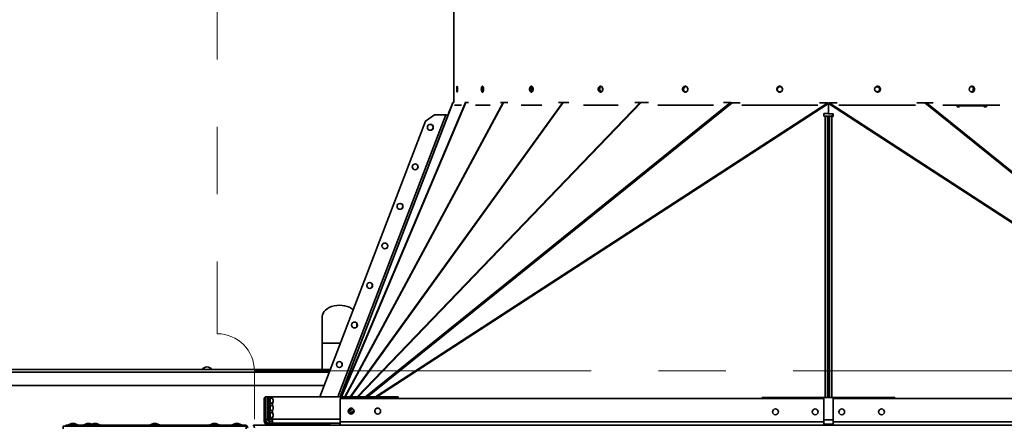
# Model space of a CAD drawing. Units: millimetres. Extents: x 100 to 12762, y 100 to 8300.
# Drawn here: x 9072 to 9815, y 6614 to 6921 of the extents above; entities that cross this region are included whole.
import ezdxf

# ---------------------------------------------------------------- set-up
doc = ezdxf.new("R2010")
doc.units = ezdxf.units.MM
doc.header["$LTSCALE"] = 20
doc.linetypes.add('CENTERX2', pattern=[20.32, 12.7, -2.54, 2.54, -2.54])
doc.styles.add('SLDTEXTSTYLE1', font='TXT', dxfattribs={"width": 0.605})
doc.dimstyles.new('SLDDIMSTYLE4', dxfattribs={"dimtxt": 71.912923, "dimasz": 66.04, "dimexe": 0, "dimexo": 0.0625, "dimgap": 17.978231, "dimtad": 1, "dimdec": 0, "dimrnd": 1e-09, "dimzin": 12, "dimdsep": 46, "dimtxsty": 'SLDTEXTSTYLE1', "dimsah": 1, "dimcen": 0.09, "dimadec": 0, "dimazin": 3, "dimtfac": 1, "dimtdec": 0, "dimtofl": 0, "dimtmove": 0, "dimatfit": 3, "dimfxl": 1, "dimfrac": 2, "dimtolj": 1, "dimtzin": 12, "dimarcsym": 0})

# ---------------------------------------------------------------- blocks, each defined once
blk = doc.blocks.new('_D_22')
at = {"color": 7, "linetype": 'Continuous', "lineweight": 0}
for p, q in [((9201.19, 7551.12), (7374.2, 7551.12)), ((7414.2, 7551.12), (7414.2, 4833.12)), ((7874.2, 4833.12), (7374.2, 4833.12))]:
    blk.add_line(p, q, dxfattribs=at)
at = {"color": 7, "linetype": 'Continuous', "lineweight": 18}
for points in [[(7414.2, 7551.12), (7404.04, 7485.08), (7424.36, 7485.08)], [(7414.2, 4833.12), (7424.36, 4899.16), (7404.04, 4899.16)]]:
    blk.add_solid(points, dxfattribs=at)
at = {"color": 7, "linetype": 'Continuous', "lineweight": 18, "insert": (7318.7, 6082.37), "char_height": 74.083, "attachment_point": 1, "rotation": 90, "style": 'SLDTEXTSTYLE1'}
blk.add_mtext('2718', dxfattribs=at)

msp = doc.modelspace()

# ---------------------------------------------------------------- linework, layer by layer
at = {"color": 7, "linetype": 'CENTERX2', "lineweight": 18}
for p, q in [((9221.187966, 7551.1174562), (9221.187966, 6683.8488271)), ((9249.2005822, 6655.8362109), (10116.4692114, 6655.8362109)), ((9249.2005822, 6619.4553569), (9249.2005822, 6655.8362109))]:
    msp.add_line(p, q, dxfattribs=at)
at = {"color": 7, "linetype": 'Continuous', "lineweight": 35}
for p, q in [((9399.6217147, 7006.2725887), (9399.6217147, 6858.2725887)), ((9313.8255124, 6636.3253569), (9398.8065117, 6858.0149202)), ((9398.9392843, 6858.2725887), (9313.8595121, 6636.3253569)), ((9314.6868283, 6636.3253569), (9408.510936, 6858.2725887)), ((9408.7200865, 6858.3521019), (9314.862366, 6636.3253569)), ((9317.2827975, 6636.3253569), (9436.786797, 6858.3521019)), ((9437.0582663, 6858.366526), (9317.5465033, 6636.3253569)), ((9321.416507, 6636.3253569), (9481.7282588, 6858.366526)), ((9482.1066534, 6858.3226228), (9321.8265993, 6636.3253569)), ((9326.7914721, 6636.3253569), (9540.2325934, 6858.3226228)), ((9540.8700018, 6858.200767), (9327.5460399, 6636.3253569)), ((9333.0786332, 6636.3253569), (9608.2759876, 6858.200767)), ((9609.4128657, 6857.9679386), (9334.5042938, 6636.3253569)), ((9340.4229958, 6636.3253569), (9681.6602205, 6857.9679386)), ((9682.1217147, 6857.5742606), (9341.4905901, 6636.3253569)), ((9398.7304371, 6858.0149204), (9395.938077, 6850.7305026)), ((9398.7967652, 6857.9894946), (9398.7304371, 6858.0149204)), ((9398.9151403, 6858.2456314), (9398.8632096, 6858.2725887)), ((9398.9392842, 6858.2725887), (9398.8632096, 6858.2725887)), ((9398.9392843, 6858.2725887), (9399.683772, 6858.2725887)), ((9400.1592077, 6856.2725887), (9405.2586782, 6856.2725887)), ((9407.775138, 6858.2725887), (9408.510936, 6858.2725887)), ((9408.7200865, 6858.3521019), (9410.7218997, 6858.3521019)), ((9416.0173481, 6856.2725887), (9426.8709725, 6856.2725887)), ((9434.7676396, 6858.3521019), (9436.786797, 6858.3521019)), ((9437.0582663, 6858.366526), (9440.2181142, 6858.366526)), ((9450.4318154, 6856.2725887), (9466.0280353, 6856.2725887)), ((9478.5769659, 6858.366526), (9481.7282588, 6858.366526)), ((9482.1066534, 6858.3226228), (9486.4109397, 6858.3226228)), ((9497.3140065, 6856.2725887), (9523.5697666, 6856.2725887)), ((9535.9929412, 6858.3226228), (9540.2325934, 6858.3226228)), ((9540.8700018, 6858.200767), (9546.2921337, 6858.200767)), ((9553.4277779, 6856.2725887), (9595.296143, 6856.2725887)), ((9603.0155487, 6858.200767), (9608.2759876, 6858.200767)), ((9609.4128657, 6857.9679386), (9615.5148196, 6857.9679386)), ((9616.7273178, 6856.2725887), (9674.1574167, 6856.2725887)), ((9675.4040044, 6857.9679386), (9681.6602205, 6857.9679386)), ((9682.1217147, 6857.5742606), (9682.1217147, 6849.8632588)), ((9682.1217147, 6849.764031), (9682.1217147, 6857.4750327)), ((10023.5266955, 6635.723489), (9682.1217147, 6857.4750327)), ((9682.583209, 6857.8687109), (9688.7246493, 6857.8687109)), ((9682.583209, 6857.8687109), (10024.5942902, 6635.723489)), ((9689.8922346, 6856.2725887), (9747.7047077, 6856.2725887)), ((9748.8401987, 6857.8687109), (9754.830587, 6857.8687109)), ((10030.3625743, 6635.723489), (9754.830587, 6857.8687109)), ((9755.9674652, 6858.1015392), (9761.1268357, 6858.1015392)), ((9755.9674652, 6858.1015392), (10031.7882349, 6635.723489)), ((9768.3536119, 6856.2725887), (9811.3705613, 6856.2725887)), ((9778.8607645, 6856.2725887), (9779.0745466, 6854.8603341)), ((9779.0745466, 6854.8603341), (9780.9223056, 6854.8603341)), ((9780.7815419, 6855.7902258), (9780.4968585, 6855.4959592)), ((9780.4968585, 6855.4959592), (9780.5930772, 6854.8603341)), ((9780.9223056, 6854.8603341), (9780.7815419, 6855.7902258)), ((9780.7815419, 6855.7902258), (9799.2591318, 6855.7902258)), ((9799.2591318, 6855.7902258), (9799.3998956, 6854.8603341)), ((9799.3998956, 6854.8603341), (9801.2476546, 6854.8603341)), ((9800.704644, 6856.2725887), (9800.9184261, 6854.8603341)), ((9801.2476546, 6854.8603341), (9801.0338724, 6856.2725887)), ((9393.5526231, 6848.8630104), (9312.0798559, 6636.3253569)), ((9385.0146451, 6848.8630103), (9378.224965, 6844.1942797)), ((9385.0907197, 6848.8630104), (9378.3010396, 6844.1942798)), ((9385.0907197, 6848.8630103), (9385.0146451, 6848.8630103)), ((9385.0907197, 6848.8630104), (9393.5526231, 6848.8630104)), ((9395.938077, 6850.7305026), (9395.2222049, 6848.8630103)), ((9395.2222049, 6848.8630103), (9395.288533, 6848.8375846)), ((9395.938077, 6850.7305026), (9396.0044051, 6850.7050768)), ((9678.6917147, 6849.8632588), (9678.6917147, 6847.878703)), ((9682.1217147, 6849.8632588), (9678.6917147, 6849.8632588)), ((9678.6917147, 6847.9779308), (9679.6917147, 6847.9779308)), ((9678.6917147, 6847.878703), (9679.6917147, 6847.878703)), ((9679.6917147, 6847.878703), (9679.6917147, 6847.9779308)), ((9679.6917147, 6847.878703), (9679.6917147, 6635.723489)), ((9681.3217147, 6847.878703), (9682.1217147, 6847.878703)), ((9681.3217147, 6842.9173136), (9681.3217147, 6847.878703)), ((9682.04564, 6847.9779308), (9682.04564, 6847.878703)), ((9685.5517147, 6849.764031), (9682.1217147, 6849.764031)), ((9682.1217147, 6847.878703), (9682.1217147, 6842.9173136)), ((9682.1217147, 6847.7794752), (9682.9217147, 6847.7794752)), ((9682.9217147, 6847.7794752), (9682.9217147, 6842.8180858)), ((9685.47564, 6848.0771586), (9684.47564, 6848.0771586)), ((9684.47564, 6848.0771586), (9684.47564, 6847.880961)), ((9684.5517147, 6847.7794752), (9684.5517147, 6847.878703)), ((9685.5517147, 6847.878703), (9684.5517147, 6847.878703)), ((9684.5517147, 6847.7794752), (9685.5517147, 6847.7794752)), ((9684.5517147, 6635.723489), (9684.5517147, 6847.7794752)), ((9685.47564, 6849.764031), (9685.47564, 6848.0771586)), ((9685.5517147, 6847.7794752), (9685.5517147, 6849.764031)), ((9378.224965, 6844.1942797), (9298.5418779, 6636.3253569)), ((9298.6179525, 6636.3253569), (9378.3010396, 6844.1942798)), ((9682.1217147, 6842.9173136), (9681.3217147, 6842.9173136)), ((9681.3217147, 6842.9173136), (9681.3217147, 6635.723489)), ((9682.1217147, 6842.9173136), (9682.1217147, 6635.723489)), ((9682.1217147, 6635.723489), (9682.1217147, 6842.8180858)), ((9682.9217147, 6842.8180858), (9682.1217147, 6842.8180858)), ((9682.9217147, 6635.723489), (9682.9217147, 6842.8180858)), ((9300.4105822, 6696.803489), (9300.4105822, 6676.803489)), ((9326.4105822, 6689.0429471), (9326.4105822, 6691.8621119)), ((9300.4105822, 6676.803489), (9300.4105822, 6656.803489)), ((9300.4105822, 6676.803489), (9314.1345699, 6676.803489)), ((9012.1605822, 6656.803489), (9306.3918285, 6656.803489)), ((9012.1605822, 6654.763489), (9305.6098285, 6654.763489)), ((9301.7918285, 6644.803489), (9012.1605822, 6644.803489)), ((9256.6328684, 6617.9553569), (9256.6328684, 6635.5253569)), ((9256.6328684, 6635.5253569), (9256.708943, 6635.5253569)), ((9256.708943, 6617.9553569), (9256.708943, 6635.5253569)), ((9256.708943, 6635.5253569), (9257.508943, 6635.5253569)), ((9257.4328684, 6635.5253569), (9257.4328684, 6636.3253569)), ((9257.4328684, 6636.3253569), (9257.508943, 6636.3253569)), ((9257.508943, 6636.3253569), (9259.008943, 6636.3253569)), ((9257.508943, 6619.4553569), (9257.508943, 6636.3253569)), ((9259.008943, 6619.4553569), (9259.008943, 6636.3253569)), ((9259.008943, 6636.3253569), (9259.7160498, 6636.3253569)), ((9259.6399752, 6631.3933983), (9259.6399752, 6635.2421089)), ((9259.7160498, 6636.3253569), (9259.7160498, 6634.8066752)), ((9262.8460498, 6636.3253569), (9259.7160498, 6636.3253569)), ((9259.7160498, 6634.8066752), (9261.2160498, 6634.8066752)), ((9259.7160498, 6631.8440386), (9259.7160498, 6634.8066752)), ((9261.2160498, 6631.8440386), (9259.7160498, 6631.8440386)), ((9259.7160498, 6631.8440386), (9259.7160498, 6629.3716752)), ((9261.2160498, 6631.8440386), (9261.2160498, 6634.8066752)), ((9357.508943, 6636.3253569), (9262.8460498, 6636.3253569)), ((9262.8460498, 6636.3253569), (9262.8460498, 6634.8066752)), ((9262.8460498, 6631.8440386), (9262.8460498, 6629.3716752)), ((9313.980456, 6634.923489), (9313.980456, 6617.353489)), ((9678.6917147, 6634.923489), (9313.980456, 6634.923489)), ((9357.508943, 6634.923489), (9357.508943, 6636.3253569)), ((9732.1217147, 6635.723489), (9632.1217147, 6635.723489)), ((9632.1217147, 6635.723489), (9632.1217147, 6634.923489)), ((9678.6917147, 6617.353489), (9678.6917147, 6634.923489)), ((9685.5517147, 6634.923489), (9685.5517147, 6617.353489)), ((10050.2629732, 6634.923489), (9685.5517147, 6634.923489)), ((9732.1217147, 6634.923489), (9732.1217147, 6635.723489)), ((9259.6399752, 6625.9583983), (9259.6399752, 6629.8071089)), ((9259.6399752, 6620.5233983), (9259.6399752, 6624.3721089)), ((9259.7160498, 6629.3716752), (9261.2160498, 6629.3716752)), ((9259.7160498, 6626.4090386), (9259.7160498, 6629.3716752)), ((9259.7160498, 6626.4090386), (9259.7160498, 6623.9366752)), ((9261.2160498, 6626.4090386), (9259.7160498, 6626.4090386)), ((9259.7160498, 6623.9366752), (9261.2160498, 6623.9366752)), ((9259.7160498, 6620.9740386), (9259.7160498, 6623.9366752)), ((9261.2160498, 6626.4090386), (9261.2160498, 6629.3716752)), ((9261.2160498, 6620.9740386), (9261.2160498, 6623.9366752)), ((9262.8460498, 6626.4090386), (9262.8460498, 6623.9366752)), ((9320.0249724, 6625.8009595), (9322.4012602, 6627.7168203)), ((9323.4008715, 6627.3733218), (9320.148406, 6624.7510506)), ((9320.9823591, 6623.6981504), (9324.3714406, 6625.8994483)), ((9324.3801613, 6625.2116819), (9321.6068387, 6623.4103357)), ((9111.3733119, 6616.173489), (9108.9005822, 6615.273489)), ((9111.3733119, 6616.173489), (9113.4278525, 6616.173489)), ((9115.9005822, 6615.273489), (9113.4278525, 6616.173489)), ((9123.0733119, 6616.173489), (9120.6005822, 6615.273489)), ((9123.0733119, 6616.173489), (9125.1278525, 6616.173489)), ((9127.6005822, 6615.273489), (9125.1278525, 6616.173489)), ((9128.1233119, 6616.173489), (9126.6255822, 6615.62836)), ((9128.1233119, 6616.173489), (9130.1778525, 6616.173489)), ((9132.6505822, 6615.273489), (9130.1778525, 6616.173489)), ((9173.1233119, 6616.173489), (9170.6505822, 6615.273489)), ((9173.1233119, 6616.173489), (9175.1778525, 6616.173489)), ((9177.6505822, 6615.273489), (9175.1778525, 6616.173489)), ((9218.1233119, 6616.173489), (9215.6505822, 6615.273489)), ((9218.1233119, 6616.173489), (9220.1778525, 6616.173489)), ((9222.6505822, 6615.273489), (9220.1778525, 6616.173489)), ((9234.8733119, 6616.173489), (9232.4005822, 6615.273489)), ((9234.8733119, 6616.173489), (9236.9278525, 6616.173489)), ((9239.4005822, 6615.273489), (9236.9278525, 6616.173489)), ((9256.708943, 6617.9553569), (9256.6328684, 6617.9553569)), ((9257.508943, 6617.9553569), (9256.708943, 6617.9553569)), ((9257.508943, 6619.4553569), (9259.008943, 6619.4553569)), ((9257.508943, 6617.9553569), (9257.508943, 6619.4553569)), ((9259.7160498, 6619.4553569), (9259.008943, 6619.4553569)), ((9259.138943, 6616.3253569), (9259.138943, 6615.5253569)), ((9260.638943, 6616.3253569), (9259.138943, 6616.3253569)), ((9259.7160498, 6620.9740386), (9259.7160498, 6619.4553569)), ((9261.2160498, 6620.9740386), (9259.7160498, 6620.9740386)), ((9259.7160498, 6619.4553569), (9262.8460498, 6619.4553569)), ((9260.5628684, 6616.3262816), (9260.5628684, 6616.3253569)), ((9260.638943, 6617.8253569), (9260.638943, 6616.3253569)), ((9262.8460498, 6617.8253569), (9260.638943, 6617.8253569)), ((9262.8460498, 6616.3253569), (9260.638943, 6616.3253569)), ((9262.8460498, 6620.9740386), (9262.8460498, 6619.4553569)), ((9262.8460498, 6619.4553569), (9262.8460498, 6616.3253569)), ((9313.980456, 6619.4553569), (9262.8460498, 6619.4553569)), ((9313.980456, 6616.3253569), (9262.8460498, 6616.3253569)), ((9305.0380226, 6616.3253569), (9305.0380226, 6615.5253569)), ((9313.5717147, 6616.3253569), (9313.5717147, 6615.173489)), ((9678.6917147, 6617.353489), (9313.980456, 6617.353489)), ((9313.980456, 6614.973489), (9313.980456, 6617.353489)), ((9685.5517147, 6618.853489), (9678.6917147, 6618.853489)), ((9678.6917147, 6617.353489), (9678.6917147, 6614.973489)), ((9685.5517147, 6615.723489), (9678.6917147, 6615.723489)), ((9685.47564, 6615.0227168), (9685.47564, 6615.723489)), ((10050.2629732, 6617.353489), (9685.5517147, 6617.353489)), ((9685.5517147, 6614.973489), (9685.5517147, 6617.353489)), ((9104.9505822, 6614.173489), (9242.9505822, 6614.173489)), ((9104.9505822, 6612.123489), (9104.9505822, 6614.173489)), ((9107.1005822, 6614.173489), (9107.1005822, 6614.973489)), ((9107.1005822, 6614.973489), (9242.1005822, 6614.973489)), ((9108.9005822, 6615.273489), (9115.9005822, 6615.273489)), ((9120.6005822, 6615.273489), (9127.6005822, 6615.273489)), ((9127.6005822, 6615.273489), (9132.6505822, 6615.273489)), ((9170.6505822, 6615.273489), (9170.6505822, 6614.973489)), ((9170.6505822, 6615.273489), (9177.6505822, 6615.273489)), ((9177.6505822, 6614.973489), (9177.6505822, 6615.273489)), ((9215.6505822, 6615.273489), (9222.6505822, 6615.273489)), ((9232.4005822, 6615.273489), (9239.4005822, 6615.273489)), ((9242.1005822, 6614.173489), (9242.1005822, 6614.973489)), ((9242.9505822, 6612.123489), (9242.9505822, 6614.173489)), ((9243.7253899, 6614.173489), (9243.7505822, 6614.173489)), ((9243.7505822, 6614.1400415), (9243.7505822, 6614.173489)), ((10115.7848968, 6614.973489), (9248.5162676, 6614.973489)), ((9248.5162676, 6614.973489), (9248.5162676, 6614.173489)), ((9259.0628684, 6615.526548), (9259.0628684, 6615.5253569)), ((9259.138943, 6615.5253569), (9259.0628684, 6615.5253569)), ((9305.0380226, 6615.5253569), (9259.138943, 6615.5253569)), ((9269.1717147, 6615.5253569), (9269.1717147, 6615.173489)), ((9269.1717147, 6615.173489), (9285.1717147, 6615.173489)), ((9272.3217147, 6615.173489), (9272.3217147, 6614.973489)), ((9282.0217147, 6614.973489), (9282.0217147, 6615.173489)), ((9285.1717147, 6615.173489), (9285.1717147, 6615.5253569)), ((9313.5717147, 6615.173489), (9313.980456, 6615.173489)), ((9313.9043815, 6615.0227168), (9313.9043815, 6615.173489)), ((9313.9043815, 6615.0227168), (9313.980456, 6615.0227168)), ((9685.47564, 6615.0227168), (9685.5517147, 6615.0227168))]:
    msp.add_line(p, q, dxfattribs=at)
at = {"color": 7, "linetype": 'Continuous', "lineweight": 35, "flags": 128}
for points in [[(9509.9357056, 6870.2380011), (9509.5453854, 6869.8612757), (9509.1860344, 6869.148227), (9509.0755866, 6868.3071287), (9509.2308566, 6867.4660305), (9509.6282061, 6866.7529818), (9510.2071421, 6866.2765379), (9510.6815005, 6866.1233711)], [(9574.5242139, 6870.3709566), (9574.9685671, 6870.233302), (9575.0180412, 6870.2102849)], [(9720.3960469, 6866.6067726), (9720.6245249, 6867.0268073), (9720.7905573, 6867.8687109)], [(9720.6043317, 6866.7714687), (9720.7289459, 6867.0268073), (9720.8949783, 6867.8687109)]]:
    msp.add_lwpolyline(points, dxfattribs=at)
at = {"color": 7, "linetype": 'Continuous', "lineweight": 35}
for centre in [(9381.8661342, 6839.5255492), (9370.4372027, 6809.7109452), (9359.0082712, 6779.8963413), (9347.5793397, 6750.0817374), (9336.1504082, 6720.2671334), (9324.7214766, 6690.4525295), (9313.2925451, 6660.6379256), (9322.2030225, 6625.5280149), (9342.2030225, 6625.5280149), (9642.1217147, 6624.923489), (9672.1217147, 6624.923489), (9692.1217147, 6624.923489), (9722.1217147, 6624.923489)]:
    msp.add_circle(centre, 2.2, dxfattribs=at)
at = {"color": 7, "linetype": 'CENTERX2', "lineweight": 18}
msp.add_arc((9221.187966, 6655.8362109), 895.2812453, 0, 90, dxfattribs=at)
at = {"color": 7, "linetype": 'Continuous', "lineweight": 35}
for centre, radius, start, end in [((9427.1055518, 6868.3533638), 5.3217204, 168.9098270767, 191.8979825987), ((9460.9610914, 6868.3405595), 2.890404, 140.7504815919, 221.4791897414), ((9462.0376733, 6868.3035846), 3.288995, 155.0726829858, 205.9928557123), ((9511.6678809, 6868.5540105), 2.1163858, 120.7401620552, 185.7462794101), ((9511.761189, 6868.2473116), 2.2011015, 177.5315694493, 246.3878538643), ((9575.0297244, 6868.1916037), 2.2296453, 99.5632373279, 250.5701329341), ((9645.4660512, 6868.4583161), 2.1763747, 181.7484580721, 327.2623541701), ((9645.5783227, 6868.4427894), 2.1851348, 179.5804434725, 257.7563327679), ((9645.5560997, 6867.9892016), 2.1767253, 38.6631207626, 172.1964426452), ((9645.4484974, 6867.9865401), 2.18152, 22.2199114835, 88.4958827564), ((9718.714972, 6867.8851656), 2.1800683, 359.5675385278, 132.5952946713), ((9718.5976447, 6868.5349402), 2.1747578, 247.3840495235, 352.8087116359), ((9718.5995474, 6867.8779299), 2.1910292, 359.7589217549, 88.3773846969), ((9789.9304418, 6868.1861606), 2.0870873, 353.6065318119, 107.7196982608), ((9789.1254596, 6868.3078581), 2.2455667, 286.8917829292, 55.2217125703), ((9789.572137, 6868.177938), 2.1322253, 357.9466224741, 83.2288838702), ((9789.4695766, 6868.0680263), 2.2336681, 304.5665462527, 0.8596722588), ((9718.7038275, 6868.5497146), 2.1712978, 235.6169326675, 279.2390670909), ((9786.3557025, 6856.3705835), 5.9237675, 180.9478664203, 188.4905697252), ((9784.6968705, 6856.3751093), 3.9587734, 181.4839574021, 188.4961874419), ((9803.2096094, 6856.3781783), 3.9939906, 181.5149109147, 188.4652339293), ((9381.7900595, 6839.5255492), 2.2, 270, 89.0294702852), ((9370.361128, 6809.7109452), 2.2, 270, 89.0244625935), ((9358.9321965, 6779.8963413), 2.2, 270, 89.0201693573), ((9347.503265, 6750.0817374), 2.2, 270, 89.0165888556), ((9336.0743335, 6720.2671334), 2.2, 270, 89.0093290981), ((9324.645402, 6690.4525295), 2.2, 270, 89.0093276264), ((9313.2164705, 6660.6379256), 2.2, 270, 89.0125719442), ((9213.4105822, 6654.003489), 4.8, 35.6853347126, 144.3146652874), ((9261.2194902, 6633.3253569), 2.2, 317.6756725428, 42.3243274572), ((9261.2194902, 6627.8903569), 2.2, 317.6756725428, 42.3243274572), ((9261.2194902, 6622.4553569), 2.2, 317.6756725428, 42.3243274572), ((9322.2076412, 6625.5253569), 2.2, 60.1504144629, 240.0116425746), ((9342.2076412, 6625.5253569), 2.2, 60.150425545, 240.0116386008), ((9259.0628684, 6617.9553569), 2.43, 180, 270), ((9259.138943, 6617.9553569), 2.43, 180, 270), ((9260.5628684, 6619.4553569), 3.13, 192.658113328, 270), ((9259.138943, 6617.9553569), 1.63, 180, 270), ((9305.0380226, 6617.9553569), 2.43, 270, 317.8725596059), ((9242.1005822, 6612.923489), 2.05, 0, 90)]:
    msp.add_arc(centre, radius, start, end, dxfattribs=at)
at = {"color": 7, "linetype": 'Continuous', "lineweight": 18}
msp.add_arc((9221.187966, 6655.8362109), 28.0126162, 0, 90, dxfattribs=at)
at = {"color": 7, "linetype": 'Continuous', "lineweight": 35}
for centre, major_axis, ratio, start_param, end_param in [((9396.0706226, 6844.2873508), (2.8143603, 13.9926342), 0.0346505833, 0.0402229556, 0.2020447625), ((9396.146702, 6844.2873634), (2.8143556, 13.9926216), 0.0346506476, 0.040222989, 0.2020449473), ((9410.9684103, 6857.9065003), (2.5120803, -0.290646), 0.1699375513, 2.6985097776, 2.9514567365), ((9439.1399937, 6857.9065003), (2.559105, -0.3685803), 0.1077697691, 2.536223503, 2.7529408959), ((9483.9822151, 6857.9065003), (2.6601703, -0.4657348), 0.0454946706, 2.3612279526, 2.5895872741), ((9542.3111873, 6857.9065003), (2.8378953, -0.5544199), 0.0050116046, 2.1044460539, 2.3936768664), ((9609.884372, 6857.9065003), (3.0992716, -0.6225371), 0.010436986, 4.1688580437, 4.5617581428), ((9669.6442832, 6849.771244), (12.4160532, 7.9658438), 0.1646336102, 6.2130510067, 6.4529677601), ((9694.599142, 6849.6720188), (12.416049, -7.9658412), 0.1646336651, 2.971810146, 3.2117269778), ((9754.3590805, 6857.8072726), (3.0992715, 0.622537), 0.010436984, 4.8630198957, 5.2559200347), ((9313.4105822, 6696.803489), (13, 0), 0.6538461538, 0.6487123125, 3.1415926536)]:
    msp.add_ellipse(centre, major_axis=major_axis, ratio=ratio, start_param=start_param, end_param=end_param, dxfattribs=at)
for points, knots in [([(9402.3473728, 6868.2725776), (9402.3439967, 6868.0251959), (9402.3372444, 6867.5304326), (9402.2849335, 6866.871956), (9402.2088704, 6866.371379), (9402.115476, 6866.0851431), (9402.0168153, 6866.045525), (9401.9238907, 6866.2569818), (9401.8467051, 6866.6956709), (9401.7930085, 6867.3121469), (9401.7679326, 6868.0369087), (9401.7737891, 6868.7882318), (9401.8100413, 6869.4814129), (9401.8733125, 6870.0383165), (9401.9574506, 6870.3961577), (9402.053807, 6870.5145746), (9402.1517771, 6870.38025), (9402.2401428, 6870.0082309), (9402.3074512, 6869.4408411), (9402.3425424, 6868.8278579), (9402.34603, 6868.4269391), (9402.3473728, 6868.2725776)], [0, 0, 0, 0, 0.0536876178, 0.1073751961, 0.1610637977, 0.2147530652, 0.2684412207, 0.3221282222, 0.3758158289, 0.4295048554, 0.4831939001, 0.5368815328, 0.5905685275, 0.6442566541, 0.6979459155, 0.7516345434, 0.8053217584, 0.8590089864, 0.9126976331, 0.9663868898, 1, 1, 1, 1]), ([(9422.012706, 6868.2725776), (9422.0032103, 6868.0251959), (9421.9842189, 6867.5304326), (9421.8364753, 6866.871956), (9421.6198067, 6866.371379), (9421.3507367, 6866.0851431), (9421.0626134, 6866.045525), (9420.7873864, 6866.2569818), (9420.5557534, 6866.6956709), (9420.3929101, 6867.3121469), (9420.3163673, 6868.0369087), (9420.3342726, 6868.7882318), (9420.4447198, 6869.4814129), (9420.6359216, 6870.0383165), (9420.8872327, 6870.3961577), (9421.1711219, 6870.5145746), (9421.4557339, 6870.38025), (9421.7091482, 6870.0082309), (9421.9001938, 6869.4408411), (9421.9991091, 6868.8278579), (9422.0089262, 6868.4269391), (9422.012706, 6868.2725776)], [0, 0, 0, 0, 0.0536876178, 0.1073751961, 0.1610637977, 0.2147530652, 0.2684412207, 0.3221282222, 0.3758158289, 0.4295048554, 0.4831939001, 0.5368815328, 0.5905685275, 0.6442566541, 0.6979459155, 0.7516345434, 0.8053217584, 0.8590089864, 0.9126976331, 0.9663868898, 1, 1, 1, 1]), ([(9421.4968541, 6866.36451), (9421.4298765, 6866.4745631), (9421.2829877, 6866.7159213), (9421.1327605, 6867.3160267), (9421.0552788, 6868.0353535), (9421.0729118, 6868.7905703), (9421.185381, 6869.4736115), (9421.3353606, 6869.9591402), (9421.4584988, 6870.1156577), (9421.4969455, 6870.1645262)], [0, 0, 0, 0, 0.1332082683, 0.2921396713, 0.4510711284, 0.609998382, 0.7689237363, 0.9278524599, 1, 1, 1, 1]), ([(9459.4040383, 6868.2725776), (9459.3890701, 6868.0251959), (9459.3591338, 6867.5304326), (9459.126026, 6866.871956), (9458.7835175, 6866.371379), (9458.3571085, 6866.0851431), (9457.8991579, 6866.045525), (9457.4603847, 6866.2569818), (9457.0900898, 6866.6956709), (9456.8291973, 6867.3121469), (9456.7064038, 6868.0369087), (9456.7351377, 6868.7882318), (9456.9122531, 6869.4814129), (9457.2183554, 6870.0383165), (9457.6197131, 6870.3961577), (9458.0717884, 6870.5145746), (9458.5236465, 6870.38025), (9458.9248397, 6870.0082309), (9459.2266031, 6869.4408411), (9459.3826014, 6868.8278579), (9459.3980791, 6868.4269391), (9459.4040383, 6868.2725776)], [0, 0, 0, 0, 0.05368761776, 0.10737519608, 0.16106379775, 0.21475306523, 0.26844122069, 0.32212822216, 0.3758158289, 0.42950485542, 0.48319390008, 0.53688153281, 0.59056852755, 0.64425665406, 0.6979459155, 0.75163454345, 0.80532175841, 0.85900898643, 0.91269763313, 0.96638688978, 1, 1, 1, 1]), ([(9458.3954131, 6866.1555389), (9458.2968115, 6866.193023), (9458.0513596, 6866.2863334), (9457.7255475, 6866.7015069), (9457.4634927, 6867.31051), (9457.3409704, 6868.0376181), (9457.3698011, 6868.7870285), (9457.546253, 6869.4855138), (9457.8548846, 6870.0231127), (9458.1321557, 6870.3271957), (9458.2988949, 6870.3662444), (9458.3171181, 6870.3705121)], [0, 0, 0, 0, 0.0861461713, 0.214446161, 0.3427495629, 0.4710530084, 0.5993530605, 0.7276515793, 0.8559528182, 0.9842567847, 1, 1, 1, 1]), ([(9459.0302037, 6867.0361702), (9459.0753675, 6867.1312867), (9459.2134473, 6867.4220871), (9459.3028261, 6868.0442131), (9459.270314, 6868.7776826), (9459.1616716, 6869.3114867), (9459.0400064, 6869.5204803), (9459.0224961, 6869.5505591)], [0, 0, 0, 0, 0.1330203821, 0.4066841319, 0.6803406848, 0.9539939857, 1, 1, 1, 1]), ([(9511.9732121, 6868.2725776), (9511.9537916, 6868.0251959), (9511.9149505, 6867.5304326), (9511.6123644, 6866.871956), (9511.1673574, 6866.371379), (9510.6126685, 6866.0851431), (9510.016099, 6866.045525), (9509.4436813, 6866.2569818), (9508.9599595, 6866.6956709), (9508.6187971, 6867.3121469), (9508.4581212, 6868.0369087), (9508.4957255, 6868.7882318), (9508.7274391, 6869.4814129), (9509.1275814, 6870.0383165), (9509.6516338, 6870.3961577), (9510.2410871, 6870.5145746), (9510.8293979, 6870.38025), (9511.3510293, 6870.0082309), (9511.7429458, 6869.4408411), (9511.9453962, 6868.8278579), (9511.9654796, 6868.4269391), (9511.9732121, 6868.2725776)], [0, 0, 0, 0, 0.0536876178, 0.1073751961, 0.1610637977, 0.2147530652, 0.2684412207, 0.3221282222, 0.3758158289, 0.4295048554, 0.4831939001, 0.5368815328, 0.5905685275, 0.6442566541, 0.6979459155, 0.7516345434, 0.8053217584, 0.8590089864, 0.9126976331, 0.9663868898, 1, 1, 1, 1]), ([(9510.3901995, 6866.1304873), (9510.2381541, 6866.1737202), (9509.8941766, 6866.2715275), (9509.4475818, 6866.7003379), (9509.1053928, 6867.3108458), (9508.9449605, 6868.037444), (9508.9826318, 6868.7873893), (9509.2138292, 6869.4842447), (9509.6159475, 6870.0278284), (9510.01941, 6870.3460226), (9510.2808648, 6870.3859075), (9510.3476149, 6870.3960902)], [0, 0, 0, 0, 0.0973783984, 0.220302437, 0.3432297448, 0.4661570944, 0.5890811928, 0.7120038221, 0.8349290576, 0.9578569063, 1, 1, 1, 1]), ([(9510.8327583, 6866.2935176), (9510.8339663, 6866.293961), (9511.0229884, 6866.3633403), (9511.3329193, 6866.7136781), (9511.6837115, 6867.3072424), (9511.844616, 6868.0385194), (9511.8067669, 6868.7866933), (9511.5733003, 6869.4859562), (9511.1662438, 6870.0216809), (9510.8113019, 6870.3230659), (9510.6039244, 6870.3619656), (9510.5900893, 6870.3645607)], [0, 0, 0, 0, 0.0009086657, 0.1421915076, 0.2834780858, 0.4247647116, 0.566047622, 0.7073288533, 0.8486130631, 0.9899002594, 1, 1, 1, 1]), ([(9576.1377253, 6868.2725776), (9576.1151758, 6868.0251959), (9576.0700769, 6867.5304326), (9575.7186333, 6866.871956), (9575.2014542, 6866.371379), (9574.5562865, 6866.0851431), (9573.8617535, 6866.045525), (9573.1947006, 6866.2569818), (9572.6305167, 6866.6956709), (9572.2323341, 6867.3121469), (9572.0447255, 6868.0369087), (9572.0886376, 6868.7882318), (9572.3591584, 6869.4814129), (9572.8260717, 6870.0383165), (9573.4371055, 6870.3961577), (9574.1237666, 6870.5145746), (9574.8084377, 6870.38025), (9575.414959, 6870.0082309), (9575.8703201, 6869.4408411), (9576.1054259, 6868.8278579), (9576.1287464, 6868.4269391), (9576.1377253, 6868.2725776)], [0, 0, 0, 0, 0.0536876178, 0.1073751961, 0.1610637977, 0.2147530652, 0.2684412207, 0.3221282222, 0.3758158289, 0.4295048554, 0.4831939001, 0.5368815328, 0.5905685275, 0.6442566541, 0.6979459155, 0.7516345434, 0.8053217584, 0.8590089864, 0.9126976331, 0.9663868898, 1, 1, 1, 1]), ([(9574.1255912, 6866.1021551), (9573.9174846, 6866.1517142), (9573.4853027, 6866.2546352), (9572.9369434, 6866.6992018), (9572.5380994, 6867.3111848), (9572.3506697, 6868.0372242), (9572.3945366, 6868.7879294), (9572.665056, 6869.4823041), (9573.1320055, 6870.0350511), (9573.7364566, 6870.404403), (9574.1866215, 6870.4475564), (9574.4080975, 6870.4687874)], [0, 0, 0, 0, 0.1043838684, 0.2167774114, 0.3291739435, 0.4415705139, 0.5539641116, 0.6663563661, 0.7787510034, 0.8911480302, 1, 1, 1, 1]), ([(9574.2337714, 6866.1104072), (9574.4330834, 6866.1581422), (9574.8566025, 6866.2595746), (9575.3990674, 6866.699492), (9575.800147, 6867.3111768), (9575.9886235, 6868.0369679), (9575.9448173, 6868.7889649), (9575.6714314, 6869.4784213), (9575.2105169, 6870.0451813), (9574.7964915, 6870.2479759), (9574.5918792, 6870.3481974)], [0, 0, 0, 0, 0.11301196384, 0.24013978885, 0.36727097577, 0.49440220564, 0.6215300922, 0.74865646802, 0.87578552381, 1, 1, 1, 1]), ([(9647.5248721, 6868.2725776), (9647.5007305, 6868.0251959), (9647.4524471, 6867.5304326), (9647.0760963, 6866.871956), (9646.5219901, 6866.371379), (9645.8303107, 6866.0851431), (9645.0851454, 6866.045525), (9644.3689158, 6866.2569818), (9643.762718, 6866.6956709), (9643.3346507, 6867.3121469), (9643.1328947, 6868.0369087), (9643.180122, 6868.7882318), (9643.4710145, 6869.4814129), (9643.9728795, 6870.0383165), (9644.6292537, 6870.3961577), (9645.3663278, 6870.5145746), (9646.1006999, 6870.38025), (9646.7507777, 6870.0082309), (9647.2385513, 6869.4408411), (9647.4902905, 6868.8278579), (9647.5152588, 6868.4269391), (9647.5248721, 6868.2725776)], [0, 0, 0, 0, 0.05368761776, 0.10737519608, 0.16106379775, 0.21475306523, 0.26844122069, 0.32212822216, 0.3758158289, 0.42950485542, 0.48319390008, 0.53688153281, 0.59056852755, 0.64425665406, 0.6979459155, 0.75163454345, 0.80532175841, 0.85900898643, 0.91269763313, 0.96638688978, 1, 1, 1, 1]), ([(9645.4451932, 6866.1007155), (9645.3613531, 6866.0930636), (9645.0332792, 6866.0631213), (9644.4727841, 6866.2676232), (9643.8669501, 6866.6928234), (9643.4387868, 6867.3128939), (9643.2370565, 6868.0367662), (9643.2842792, 6868.7880521), (9643.5751627, 6869.4822712), (9644.0770628, 6870.0350599), (9644.7264013, 6870.4044008), (9645.2095391, 6870.4475557), (9645.4472374, 6870.4687874)], [0, 0, 0, 0, 0.0368642673, 0.1442532633, 0.2516434769, 0.3590365465, 0.4664296527, 0.5738199185, 0.681208901, 0.7886001601, 0.8959937024, 1, 1, 1, 1]), ([(9646.5929097, 6866.6444792), (9646.6309014, 6866.6705936), (9646.8712479, 6866.8358008), (9647.154021, 6867.3224771), (9647.3701504, 6868.0361425), (9647.3079502, 6868.7809671), (9647.1235566, 6869.328552), (9646.9108177, 6869.5506844), (9646.8683343, 6869.5950436)], [0, 0, 0, 0, 0.0423122286, 0.2676794563, 0.4930467603, 0.7184081374, 0.9437668365, 1, 1, 1, 1]), ([(9646.854514, 6866.7901553), (9646.9929611, 6866.963013), (9647.286483, 6867.3294888), (9647.4620249, 6868.0370374), (9647.4445915, 6868.7202972), (9647.2587043, 6869.0982652), (9647.1822512, 6869.253719)], [0, 0, 0, 0, 0.2485903683, 0.5270367789, 0.8054758251, 1, 1, 1, 1]), ([(9721.2697366, 6868.2725776), (9721.245648, 6868.0251959), (9721.1974707, 6867.5304326), (9720.8218602, 6866.871956), (9720.2685883, 6866.371379), (9719.5775341, 6866.0851431), (9718.8325183, 6866.045525), (9718.115922, 6866.2569818), (9717.5090216, 6866.6956709), (9717.0802417, 6867.3121469), (9716.8780876, 6868.0369087), (9716.9254117, 6868.7882318), (9717.2168519, 6869.4814129), (9717.7194673, 6870.0383165), (9718.3764512, 6870.3961577), (9719.1137078, 6870.5145746), (9719.8477348, 6870.38025), (9720.4970673, 6870.0082309), (9720.9840125, 6869.4408411), (9721.2352294, 6868.8278579), (9721.260144, 6868.4269391), (9721.2697366, 6868.2725776)], [0, 0, 0, 0, 0.0536876178, 0.1073751961, 0.1610637977, 0.2147530652, 0.2684412207, 0.3221282222, 0.3758158289, 0.4295048554, 0.4831939001, 0.5368815328, 0.5905685275, 0.6442566541, 0.6979459155, 0.7516345434, 0.8053217584, 0.8590089864, 0.9126976331, 0.9663868898, 1, 1, 1, 1]), ([(9721.1650451, 6868.2725776), (9721.1409537, 6868.0253328), (9721.092771, 6867.5308435), (9720.7172038, 6866.8703129), (9720.1637727, 6866.3775413), (9719.5523222, 6866.0982266), (9719.1450358, 6866.100009), (9718.983589, 6866.1007155)], [0, 0, 0, 0, 0.2147404388, 0.4294807191, 0.6442251158, 0.8589721907, 1, 1, 1, 1]), ([(9718.9856823, 6870.4687874), (9718.9932823, 6870.470045), (9719.2419241, 6870.5111878), (9719.7448875, 6870.3621142), (9720.3918831, 6870.0130949), (9720.8794551, 6869.4395247), (9721.1305186, 6868.8280488), (9721.1554471, 6868.4269923), (9721.1650451, 6868.2725776)], [0, 0, 0, 0, 0.0067694166, 0.2214682186, 0.4361670731, 0.6508716332, 0.8655786465, 1, 1, 1, 1]), ([(9792.3467282, 6868.2725776), (9792.3243341, 6868.0251959), (9792.279546, 6867.5304326), (9791.9302732, 6866.871956), (9791.4155402, 6866.371379), (9790.7722054, 6866.0851431), (9790.0781106, 6866.045525), (9789.4099823, 6866.2569818), (9788.8437387, 6866.6956709), (9788.4434668, 6867.3121469), (9788.2546911, 6868.0369087), (9788.2988868, 6868.7882318), (9788.5710138, 6869.4814129), (9789.0401271, 6870.0383165), (9789.6529483, 6870.3961577), (9790.3401446, 6870.5145746), (9791.0238037, 6870.38025), (9791.62814, 6870.0082309), (9792.0810723, 6869.4408411), (9792.3146469, 6868.8278579), (9792.3378099, 6868.4269391), (9792.3467282, 6868.2725776)], [0, 0, 0, 0, 0.0536876178, 0.1073751961, 0.1610637977, 0.2147530652, 0.2684412207, 0.3221282222, 0.3758158289, 0.4295048554, 0.4831939001, 0.5368815328, 0.5905685275, 0.6442566541, 0.6979459155, 0.7516345434, 0.8053217584, 0.8590089864, 0.9126976331, 0.9663868898, 1, 1, 1, 1]), ([(9790.0119088, 6870.4687874), (9790.0189927, 6870.470045), (9790.2507496, 6870.5111878), (9790.7190867, 6870.3621142), (9791.3212893, 6870.0130949), (9791.7747911, 6869.4395247), (9792.0082243, 6868.8280488), (9792.0313999, 6868.4269923), (9792.040323, 6868.2725776)], [0, 0, 0, 0, 0.0067694166, 0.2214682186, 0.4361670731, 0.6508716332, 0.8655786465, 1, 1, 1, 1]), ([(9792.040323, 6868.2725776), (9792.0179085, 6868.0254601), (9791.9730795, 6867.5312253), (9791.6241196, 6866.8687857), (9791.1082122, 6866.3832684), (9790.6235023, 6866.1234297), (9790.3323443, 6866.1169268), (9790.2693907, 6866.1155208)], [0, 0, 0, 0, 0.2338676808, 0.4677351888, 0.70160718, 0.935482088, 1, 1, 1, 1]), ([(9682.1217147, 6857.6734884), (9682.1078952, 6857.7178872), (9682.0792427, 6857.8099414), (9681.897025, 6857.8882464), (9681.8026929, 6857.928784)], [0, 0, 0, 0, 0.48231141449, 1, 1, 1, 1]), ([(9395.2982796, 6848.8630104), (9395.2639578, 6848.8268509), (9395.1953107, 6848.7545284), (9394.8681835, 6848.7319495), (9394.4121917, 6848.7588415), (9393.9457342, 6848.8129484), (9393.6532346, 6848.8501977), (9393.5526231, 6848.8630104)], [0, 0, 0, 0, 0.2210104133, 0.4420427534, 0.6630751674, 0.8841074113, 1, 1, 1, 1]), ([(9259.7160498, 6635.4601888), (9259.6967902, 6635.4699786), (9259.5860052, 6635.5262915), (9259.388793, 6635.5337373), (9259.1839632, 6635.5023921), (9259.0571664, 6635.3999934), (9259.0223483, 6635.2920759), (9259.008943, 6635.2505269)], [0, 0, 0, 0, 0.056614968, 0.3256594557, 0.5989378614, 0.8455880109, 1, 1, 1, 1]), ([(9259.008943, 6631.4194727), (9259.0245312, 6631.3746455), (9259.063256, 6631.2632839), (9259.1984994, 6631.1438279), (9259.4135301, 6631.1178554), (9259.6032711, 6631.1250437), (9259.7068038, 6631.1738412), (9259.7160498, 6631.1781991)], [0, 0, 0, 0, 0.1749590051, 0.4346400757, 0.7019064278, 0.9733787158, 1, 1, 1, 1]), ([(9259.7160498, 6635.2125564), (9259.5882815, 6635.2673192), (9259.3806258, 6635.3563226), (9259.1851661, 6635.399944), (9259.1099708, 6635.4167256)], [0, 0, 0, 0, 0.61528943133, 1, 1, 1, 1]), ([(9259.1361125, 6631.2258324), (9259.2148298, 6631.2416858), (9259.4049436, 6631.2799738), (9259.601108, 6631.3714386), (9259.7160498, 6631.425032)], [0, 0, 0, 0, 0.4140539815, 1, 1, 1, 1]), ([(9259.7160498, 6634.8066752), (9259.7281401, 6634.9204754), (9259.7511726, 6635.1372699), (9259.9403984, 6635.3672081), (9260.2328855, 6635.5088281), (9260.6402759, 6635.537494), (9261.1315583, 6635.5038783), (9261.6598445, 6635.3850303), (9262.2247513, 6635.1375872), (9262.620511, 6634.9268003), (9262.8460498, 6634.8066752)], [0, 0, 0, 0, 0.139379587, 0.2655242796, 0.3804118081, 0.5052221351, 0.6319282509, 0.7407734581, 0.8522697896, 1, 1, 1, 1]), ([(9262.8460498, 6631.8440386), (9262.6332624, 6631.7302384), (9262.2278928, 6631.5134439), (9261.6339447, 6631.2835058), (9261.085879, 6631.1418857), (9260.5932821, 6631.1132199), (9260.2032731, 6631.1468356), (9259.9332808, 6631.2656836), (9259.7534994, 6631.5131266), (9259.7296445, 6631.7239136), (9259.7160498, 6631.8440386)], [0, 0, 0, 0, 0.139379587, 0.2655242796, 0.3804118081, 0.5052221351, 0.6319282509, 0.7407734581, 0.8522697896, 1, 1, 1, 1]), ([(9261.2160498, 6634.8066752), (9261.2228383, 6634.9176312), (9261.235311, 6635.1214947), (9261.3073458, 6635.3368465), (9261.3935241, 6635.4046163), (9261.4192939, 6635.4248814)], [0, 0, 0, 0, 0.4556768207, 0.8372313712, 1, 1, 1, 1]), ([(9261.3931522, 6631.2339882), (9261.3739258, 6631.2488627), (9261.3021512, 6631.304391), (9261.2378596, 6631.5280323), (9261.2241074, 6631.72729), (9261.2160498, 6631.8440386)], [0, 0, 0, 0, 0.1315704749, 0.4911715432, 1, 1, 1, 1]), ([(9259.7160498, 6630.0251888), (9259.6967902, 6630.0349786), (9259.5860052, 6630.0912915), (9259.388793, 6630.0987373), (9259.1839632, 6630.0673921), (9259.0571664, 6629.9649934), (9259.0223483, 6629.8570759), (9259.008943, 6629.8155269)], [0, 0, 0, 0, 0.056614968, 0.3256594557, 0.5989378614, 0.8455880109, 1, 1, 1, 1]), ([(9259.008943, 6625.9844727), (9259.0245312, 6625.9396455), (9259.063256, 6625.8282839), (9259.1984994, 6625.7088279), (9259.4135301, 6625.6828554), (9259.6032711, 6625.6900437), (9259.7068038, 6625.7388412), (9259.7160498, 6625.7431991)], [0, 0, 0, 0, 0.1749590051, 0.4346400757, 0.7019064278, 0.9733787158, 1, 1, 1, 1]), ([(9259.7160498, 6624.5901888), (9259.6967902, 6624.5999786), (9259.5860052, 6624.6562915), (9259.388793, 6624.6637373), (9259.1839632, 6624.6323921), (9259.0571664, 6624.5299934), (9259.0223483, 6624.4220759), (9259.008943, 6624.3805269)], [0, 0, 0, 0, 0.05661496803, 0.32565945565, 0.59893786143, 0.84558801092, 1, 1, 1, 1]), ([(9259.7160498, 6629.7775564), (9259.5882815, 6629.8323192), (9259.3806258, 6629.9213226), (9259.1851661, 6629.964944), (9259.1099708, 6629.9817256)], [0, 0, 0, 0, 0.6152894313, 1, 1, 1, 1]), ([(9259.7160498, 6624.3425564), (9259.5882815, 6624.3973192), (9259.3806258, 6624.4863226), (9259.1851661, 6624.529944), (9259.1099708, 6624.5467256)], [0, 0, 0, 0, 0.6152894313, 1, 1, 1, 1]), ([(9259.1361125, 6625.7908324), (9259.2148298, 6625.8066858), (9259.4049436, 6625.8449738), (9259.601108, 6625.9364386), (9259.7160498, 6625.990032)], [0, 0, 0, 0, 0.4140539815, 1, 1, 1, 1]), ([(9259.7160498, 6629.3716752), (9259.7281401, 6629.4854754), (9259.7511726, 6629.7022699), (9259.9403984, 6629.9322081), (9260.2328855, 6630.0738281), (9260.6402759, 6630.102494), (9261.1315583, 6630.0688783), (9261.6598445, 6629.9500303), (9262.2247513, 6629.7025872), (9262.620511, 6629.4918003), (9262.8460498, 6629.3716752)], [0, 0, 0, 0, 0.139379587, 0.2655242796, 0.3804118081, 0.5052221351, 0.6319282509, 0.7407734581, 0.8522697896, 1, 1, 1, 1]), ([(9262.8460498, 6626.4090386), (9262.6332624, 6626.2952384), (9262.2278928, 6626.0784439), (9261.6339447, 6625.8485058), (9261.085879, 6625.7068857), (9260.5932821, 6625.6782199), (9260.2032731, 6625.7118356), (9259.9332808, 6625.8306836), (9259.7534994, 6626.0781266), (9259.7296445, 6626.2889136), (9259.7160498, 6626.4090386)], [0, 0, 0, 0, 0.13937958697, 0.26552427964, 0.3804118081, 0.50522213509, 0.63192825091, 0.74077345809, 0.85226978957, 1, 1, 1, 1]), ([(9259.7160498, 6623.9366752), (9259.7281401, 6624.0504754), (9259.7511726, 6624.2672699), (9259.9403984, 6624.4972081), (9260.2328855, 6624.6388281), (9260.6402759, 6624.667494), (9261.1315583, 6624.6338783), (9261.6598445, 6624.5150303), (9262.2247513, 6624.2675872), (9262.620511, 6624.0568003), (9262.8460498, 6623.9366752)], [0, 0, 0, 0, 0.139379587, 0.2655242796, 0.3804118081, 0.5052221351, 0.6319282509, 0.7407734581, 0.8522697896, 1, 1, 1, 1]), ([(9261.2160498, 6629.3716752), (9261.2228383, 6629.4826312), (9261.235311, 6629.6864947), (9261.3073458, 6629.9018465), (9261.3935241, 6629.9696163), (9261.4192939, 6629.9898814)], [0, 0, 0, 0, 0.4556768207, 0.8372313712, 1, 1, 1, 1]), ([(9261.3931522, 6625.7989882), (9261.3739258, 6625.8138627), (9261.3021512, 6625.869391), (9261.2378596, 6626.0930323), (9261.2241074, 6626.29229), (9261.2160498, 6626.4090386)], [0, 0, 0, 0, 0.1315704749, 0.4911715432, 1, 1, 1, 1]), ([(9261.2160498, 6623.9366752), (9261.2228383, 6624.0476312), (9261.235311, 6624.2514947), (9261.3073458, 6624.4668465), (9261.3935241, 6624.5346163), (9261.4192939, 6624.5548814)], [0, 0, 0, 0, 0.4556768207, 0.8372313712, 1, 1, 1, 1]), ([(9259.008943, 6620.5494727), (9259.0245312, 6620.5046455), (9259.063256, 6620.3932839), (9259.1984994, 6620.2738279), (9259.4135301, 6620.2478554), (9259.6032711, 6620.2550437), (9259.7068038, 6620.3038412), (9259.7160498, 6620.3081991)], [0, 0, 0, 0, 0.1749590051, 0.4346400757, 0.7019064278, 0.9733787158, 1, 1, 1, 1]), ([(9259.1361125, 6620.3558324), (9259.2148298, 6620.3716858), (9259.4049436, 6620.4099738), (9259.601108, 6620.5014386), (9259.7160498, 6620.555032)], [0, 0, 0, 0, 0.4140539815, 1, 1, 1, 1]), ([(9259.9401707, 6617.9518011), (9259.9170133, 6618.0516022), (9259.8169481, 6618.4828514), (9259.716883, 6619.0327317), (9259.6399752, 6619.4553569)], [0, 0, 0, 0, 0.2314231613, 1, 1, 1, 1]), ([(9262.8460498, 6620.9740386), (9262.6332624, 6620.8602384), (9262.2278928, 6620.6434439), (9261.6339447, 6620.4135058), (9261.085879, 6620.2718857), (9260.5932821, 6620.2432199), (9260.2032731, 6620.2768356), (9259.9332808, 6620.3956836), (9259.7534994, 6620.6431266), (9259.7296445, 6620.8539136), (9259.7160498, 6620.9740386)], [0, 0, 0, 0, 0.139379587, 0.2655242796, 0.3804118081, 0.5052221351, 0.6319282509, 0.7407734581, 0.8522697896, 1, 1, 1, 1]), ([(9261.3931522, 6620.3639882), (9261.3739258, 6620.3788627), (9261.3021512, 6620.434391), (9261.2378596, 6620.6580323), (9261.2241074, 6620.85729), (9261.2160498, 6620.9740386)], [0, 0, 0, 0, 0.1315704749, 0.4911715432, 1, 1, 1, 1]), ([(9249.2005822, 6612.923489), (9249.1718187, 6613.0588394), (9249.1435211, 6613.1919775), (9249.0867979, 6613.4537938), (9249.0580852, 6613.5837317), (9249.0009501, 6613.8321261), (9248.9727147, 6613.9498575), (9248.9158702, 6614.1723894), (9248.8870083, 6614.2779181), (9248.8301354, 6614.4672199), (9248.8019039, 6614.5520129), (9248.7448142, 6614.7015128), (9248.716066, 6614.7656243), (9248.6309635, 6614.919173), (9248.5737946, 6614.973489), (9248.5162676, 6614.973489)], [0, 0, 0, 0, 0.125, 0.125, 0.25, 0.25, 0.375, 0.375, 0.5, 0.5, 0.625, 0.625, 0.75, 0.75, 1, 1, 1, 1])]:
    msp.add_open_spline(points, degree=3, knots=knots, dxfattribs=at)
for points in [[(9682.1217147, 6847.878703), (9682.085188, 6847.9013501), (9682.0121345, 6847.9466443), (9681.4501989, 6847.9957278), (9680.6469747, 6848.0148832), (9680.0101347, 6847.9902483), (9679.6917147, 6847.9779308)], [(9681.3217147, 6847.878703), (9681.2972132, 6847.8883476), (9681.2482103, 6847.9076367), (9680.8712741, 6847.923921), (9680.3324858, 6847.9201301), (9679.9053051, 6847.892512), (9679.6917147, 6847.878703)], [(9684.5517147, 6847.878703), (9684.2332947, 6847.8910205), (9683.5964546, 6847.9156554), (9682.7932304, 6847.8965), (9682.2312949, 6847.8474165), (9682.1582414, 6847.8021223), (9682.1217147, 6847.7794752)], [(9684.5517147, 6847.7794752), (9684.3381243, 6847.7932842), (9683.9109435, 6847.8209023), (9683.3721553, 6847.8246932), (9682.9952191, 6847.8084089), (9682.9462162, 6847.7891198), (9682.9217147, 6847.7794752)], [(9260.638943, 6616.3253569), (9260.2287971, 6616.3724057), (9259.4085052, 6616.4665034), (9258.3738995, 6617.1903134), (9257.6500895, 6618.2249191), (9257.5559919, 6619.045211), (9257.508943, 6619.4553569)], [(9260.638943, 6617.8253569), (9260.4253527, 6617.8498584), (9259.9981719, 6617.8988613), (9259.4593836, 6618.2757975), (9259.0824474, 6618.8145858), (9259.0334445, 6619.2417665), (9259.008943, 6619.4553569)], [(9260.5628684, 6617.8253569), (9260.4859606, 6617.8498584), (9260.3321451, 6617.8988613), (9260.1014218, 6618.2757975), (9259.8706985, 6618.8145858), (9259.716883, 6619.2417665), (9259.6399752, 6619.4553569)]]:
    msp.add_open_spline(points, degree=3, dxfattribs=at)

# ---------------------------------------------------------------- dimensions: what is measured, and where the dimension line sits
at = {"color": 7, "linetype": 'Continuous', "lineweight": 18}
dim = msp.add_linear_dim(base=(7414.2005822, 4833.123489), p1=(9221.187966, 7551.1174562), p2=(7894.2005822, 4833.123489), angle=90, dimstyle='SLDDIMSTYLE4', dxfattribs=at)
dim.commit()
dim.dimension.update_dxf_attribs({"geometry": '_D_22', "text_midpoint": (7414.2005822, 6192.1204726), "dimtype": 160})

doc.saveas('drawing.dxf')
